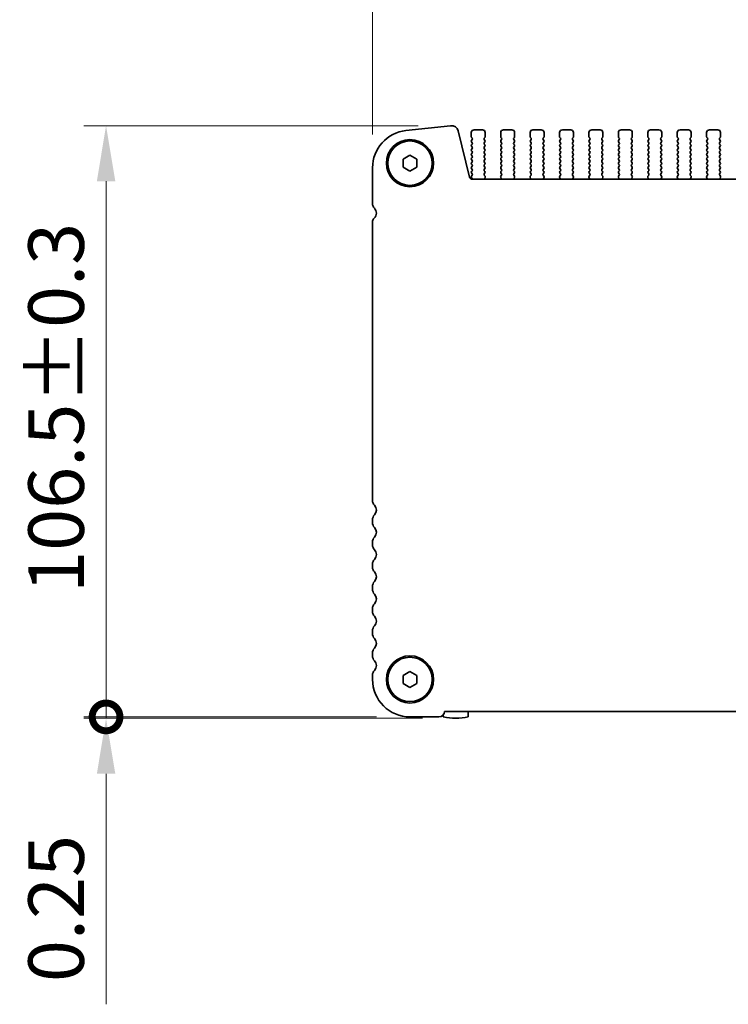
# Model space of a CAD drawing. Units: millimetres. Extents: x 0 to 6491, y 0 to 1124.
# Drawn here: x 1586 to 1713, y 354 to 531 of the extents above; entities that cross this region are included whole.
import ezdxf

# ---------------------------------------------------------------- set-up
doc = ezdxf.new("R2010")
doc.units = ezdxf.units.MM
doc.header["$LTSCALE"] = 2.5
doc.layers.get('Defpoints').update_dxf_attribs({"lineweight": 25})
for name, color, linetype, lineweight in [('Dimension (ISO)', 7, 'Continuous', 18), ('Dimension (ISO) @ 1', 7, 'Continuous', 18), ('Visible (ISO)', 7, 'Continuous', 35)]:
    doc.layers.add(name, color=color, linetype=linetype, lineweight=lineweight)
doc.styles.add('Note Text (TK)', font='MS PGothic.ttf')
doc.dimstyles.new('Default - Method 1b (TK)', dxfattribs={"dimscale": 2.5, "dimtxt": 2.5, "dimasz": 2.5, "dimexe": 1, "dimexo": 1.5, "dimgap": 1, "dimtad": 1, "dimrnd": 1e-08, "dimdsep": 46, "dimtxsty": 'Note Text (TK)', "dimcen": 0.09, "dimdle": 5, "dimclrd": 100, "dimclre": 100, "dimclrt": 7, "dimadec": 1, "dimazin": 1, "dimtfac": 1, "dimtmove": 0, "dimatfit": 3, "dimfxl": 0, "dimtolj": 1, "dimlwd": -1, "dimlwe": -1, "dimarcsym": 0})

# ---------------------------------------------------------------- blocks, each defined once
blk = doc.blocks.new('*D27')
at = {"layer": 'Defpoints', "color": 0, "transparency": 16777216}
for p in [(1835.76, 552.22), (1649.26, 504.22), (1835.76, 504.22)]:
    blk.add_point(p, dxfattribs=at)
at = {"layer": 'Dimension (ISO)', "color": 100, "transparency": 16777216}
for p, q in [((1649.26, 510.22), (1649.26, 556.22)), ((1835.76, 510.22), (1835.76, 556.22)), ((1659.26, 552.22), (1825.76, 552.22))]:
    blk.add_line(p, q, dxfattribs=at)
for points in [[(1659.26, 553.89), (1659.26, 550.56), (1649.26, 552.22)], [(1825.76, 553.89), (1825.76, 550.56), (1835.76, 552.22)]]:
    blk.add_solid(points, dxfattribs=at)
at = {"layer": 'Dimension (ISO)', "color": 7, "transparency": 16777216, "insert": (1711.6, 561.22), "char_height": 10, "attachment_point": 4, "style": 'Note Text (TK)'}
blk.add_mtext('\\A1;186.5±0.5', dxfattribs=at)
blk = doc.blocks.new('_DotSmall')
at = {"color": 0, "linetype": 'ByBlock', "const_width": 0.5}
blk.add_lwpolyline([(-0.0625, 0, 1), (0.0625, 0, 1)], format="xyb", close=True, dxfattribs=at)
blk = doc.blocks.new('*D28')
at = {"layer": 'Defpoints', "color": 0, "transparency": 16777216}
for p in [(1663.47, 511.81), (1601.26, 405.31), (1656.01, 405.31)]:
    blk.add_point(p, dxfattribs=at)
at = {"layer": 'Dimension (ISO)', "color": 100, "transparency": 16777216}
for p, q in [((1657.47, 511.81), (1597.26, 511.81)), ((1601.26, 501.81), (1601.26, 405.31)), ((1650.01, 405.31), (1597.26, 405.31))]:
    blk.add_line(p, q, dxfattribs=at)
blk.add_solid([(1599.6, 501.81), (1602.93, 501.81), (1601.26, 511.81)], dxfattribs=at)
at = {"layer": 'Dimension (ISO)', "color": 100, "transparency": 16777216, "xscale": 10, "yscale": 10, "zscale": 10, "rotation": 270}
blk.add_blockref('_DotSmall', (1601.26, 405.31), dxfattribs=at)
at = {"layer": 'Dimension (ISO)', "color": 7, "transparency": 16777216, "insert": (1592.26, 427.65), "char_height": 10, "attachment_point": 4, "rotation": 90, "style": 'Note Text (TK)'}
blk.add_mtext('\\A1;106.5±0.3', dxfattribs=at)
blk = doc.blocks.new('*D32')
at = {"layer": 'Defpoints', "color": 0, "transparency": 16777216}
for p in [(1601.26, 405.06), (1656.01, 405.31), (1664.26, 405.06)]:
    blk.add_point(p, dxfattribs=at)
at = {"layer": 'Dimension (ISO)', "color": 100, "transparency": 16777216}
for p, q in [((1601.26, 405.31), (1601.26, 415.31)), ((1650.01, 405.31), (1597.26, 405.31)), ((1658.26, 405.06), (1597.26, 405.06)), ((1601.26, 405.31), (1601.26, 405.06)), ((1601.26, 395.06), (1601.26, 353.54))]:
    blk.add_line(p, q, dxfattribs=at)
blk.add_solid([(1599.6, 395.06), (1602.93, 395.06), (1601.26, 405.06)], dxfattribs=at)
at = {"layer": 'Dimension (ISO)', "color": 100, "transparency": 16777216, "xscale": 10, "yscale": 10, "zscale": 10, "rotation": 270}
blk.add_blockref('_DotSmall', (1601.26, 405.31), dxfattribs=at)
at = {"layer": 'Dimension (ISO)', "color": 7, "transparency": 16777216, "insert": (1592.26, 357.54), "char_height": 10, "attachment_point": 4, "rotation": 90, "style": 'Note Text (TK)'}
blk.add_mtext('\\A1;0.25', dxfattribs=at)

msp = doc.modelspace()

# ---------------------------------------------------------------- linework, layer by layer
at = {"layer": 'Visible (ISO)'}
for p, q in [((1655.2876, 510.9358), (1663.3373, 511.8047)), ((1664.6843, 510.8643), (1666.7585, 502.5448)), ((1669.0619, 511.0624), (1667.5619, 511.0624)), ((1674.3619, 511.0624), (1672.8619, 511.0624)), ((1679.6619, 511.0624), (1678.1619, 511.0624)), ((1684.9619, 511.0624), (1683.4619, 511.0624)), ((1690.2619, 511.0624), (1688.7619, 511.0624)), ((1695.5619, 511.0624), (1694.0619, 511.0624)), ((1700.8619, 511.0624), (1699.3619, 511.0624)), ((1706.1619, 511.0624), (1704.6619, 511.0624)), ((1711.4619, 511.0624), (1709.9619, 511.0624)), ((1667.0619, 510.5624), (1667.0619, 509.8124)), ((1667.1019, 509.6924), (1667.2219, 509.5324)), ((1667.2219, 509.2924), (1667.1019, 509.1324)), ((1669.4019, 509.5324), (1669.5219, 509.6924)), ((1669.5219, 509.1324), (1669.4019, 509.2924)), ((1669.5619, 509.8124), (1669.5619, 510.5624)), ((1672.3619, 510.5624), (1672.3619, 509.8124)), ((1672.4019, 509.6924), (1672.5219, 509.5324)), ((1672.5219, 509.2924), (1672.4019, 509.1324)), ((1674.7019, 509.5324), (1674.8219, 509.6924)), ((1674.8219, 509.1324), (1674.7019, 509.2924)), ((1674.8619, 509.8124), (1674.8619, 510.5624)), ((1677.6619, 510.5624), (1677.6619, 509.8124)), ((1677.7019, 509.6924), (1677.8219, 509.5324)), ((1677.8219, 509.2924), (1677.7019, 509.1324)), ((1680.0019, 509.5324), (1680.1219, 509.6924)), ((1680.1219, 509.1324), (1680.0019, 509.2924)), ((1680.1619, 509.8124), (1680.1619, 510.5624)), ((1682.9619, 510.5624), (1682.9619, 509.8124)), ((1683.0019, 509.6924), (1683.1219, 509.5324)), ((1683.1219, 509.2924), (1683.0019, 509.1324)), ((1685.3019, 509.5324), (1685.4219, 509.6924)), ((1685.4219, 509.1324), (1685.3019, 509.2924)), ((1685.4619, 509.8124), (1685.4619, 510.5624)), ((1688.2619, 510.5624), (1688.2619, 509.8124)), ((1688.3019, 509.6924), (1688.4219, 509.5324)), ((1688.4219, 509.2924), (1688.3019, 509.1324)), ((1690.6019, 509.5324), (1690.7219, 509.6924)), ((1690.7219, 509.1324), (1690.6019, 509.2924)), ((1690.7619, 509.8124), (1690.7619, 510.5624)), ((1693.5619, 510.5624), (1693.5619, 509.8124)), ((1693.6019, 509.6924), (1693.7219, 509.5324)), ((1693.7219, 509.2924), (1693.6019, 509.1324)), ((1695.9019, 509.5324), (1696.0219, 509.6924)), ((1696.0219, 509.1324), (1695.9019, 509.2924)), ((1696.0619, 509.8124), (1696.0619, 510.5624)), ((1698.8619, 510.5624), (1698.8619, 509.8124)), ((1698.9019, 509.6924), (1699.0219, 509.5324)), ((1699.0219, 509.2924), (1698.9019, 509.1324)), ((1701.2019, 509.5324), (1701.3219, 509.6924)), ((1701.3219, 509.1324), (1701.2019, 509.2924)), ((1701.3619, 509.8124), (1701.3619, 510.5624)), ((1704.1619, 510.5624), (1704.1619, 509.8124)), ((1704.2019, 509.6924), (1704.3219, 509.5324)), ((1704.3219, 509.2924), (1704.2019, 509.1324)), ((1706.5019, 509.5324), (1706.6219, 509.6924)), ((1706.6219, 509.1324), (1706.5019, 509.2924)), ((1706.6619, 509.8124), (1706.6619, 510.5624)), ((1709.4619, 510.5624), (1709.4619, 509.8124)), ((1709.5019, 509.6924), (1709.6219, 509.5324)), ((1709.6219, 509.2924), (1709.5019, 509.1324)), ((1711.8019, 509.5324), (1711.9219, 509.6924)), ((1711.9219, 509.1324), (1711.8019, 509.2924)), ((1711.9619, 509.8124), (1711.9619, 510.5624)), ((1667.1019, 508.8924), (1667.2219, 508.7324)), ((1667.2219, 508.4924), (1667.1019, 508.3324)), ((1667.1019, 508.0924), (1667.2219, 507.9324)), ((1667.2219, 507.6924), (1667.1019, 507.5324)), ((1667.1019, 507.2924), (1667.2219, 507.1324)), ((1669.4019, 508.7324), (1669.5219, 508.8924)), ((1669.5219, 508.3324), (1669.4019, 508.4924)), ((1669.4019, 507.9324), (1669.5219, 508.0924)), ((1669.5219, 507.5324), (1669.4019, 507.6924)), ((1669.4019, 507.1324), (1669.5219, 507.2924)), ((1672.4019, 508.8924), (1672.5219, 508.7324)), ((1672.5219, 508.4924), (1672.4019, 508.3324)), ((1672.4019, 508.0924), (1672.5219, 507.9324)), ((1672.5219, 507.6924), (1672.4019, 507.5324)), ((1672.4019, 507.2924), (1672.5219, 507.1324)), ((1674.7019, 508.7324), (1674.8219, 508.8924)), ((1674.8219, 508.3324), (1674.7019, 508.4924)), ((1674.7019, 507.9324), (1674.8219, 508.0924)), ((1674.8219, 507.5324), (1674.7019, 507.6924)), ((1674.7019, 507.1324), (1674.8219, 507.2924)), ((1677.7019, 508.8924), (1677.8219, 508.7324)), ((1677.8219, 508.4924), (1677.7019, 508.3324)), ((1677.7019, 508.0924), (1677.8219, 507.9324)), ((1677.8219, 507.6924), (1677.7019, 507.5324)), ((1677.7019, 507.2924), (1677.8219, 507.1324)), ((1680.0019, 508.7324), (1680.1219, 508.8924)), ((1680.1219, 508.3324), (1680.0019, 508.4924)), ((1680.0019, 507.9324), (1680.1219, 508.0924)), ((1680.1219, 507.5324), (1680.0019, 507.6924)), ((1680.0019, 507.1324), (1680.1219, 507.2924)), ((1683.0019, 508.8924), (1683.1219, 508.7324)), ((1683.1219, 508.4924), (1683.0019, 508.3324)), ((1683.0019, 508.0924), (1683.1219, 507.9324)), ((1683.1219, 507.6924), (1683.0019, 507.5324)), ((1683.0019, 507.2924), (1683.1219, 507.1324)), ((1685.3019, 508.7324), (1685.4219, 508.8924)), ((1685.4219, 508.3324), (1685.3019, 508.4924)), ((1685.3019, 507.9324), (1685.4219, 508.0924)), ((1685.4219, 507.5324), (1685.3019, 507.6924)), ((1685.3019, 507.1324), (1685.4219, 507.2924)), ((1688.3019, 508.8924), (1688.4219, 508.7324)), ((1688.4219, 508.4924), (1688.3019, 508.3324)), ((1688.3019, 508.0924), (1688.4219, 507.9324)), ((1688.4219, 507.6924), (1688.3019, 507.5324)), ((1688.3019, 507.2924), (1688.4219, 507.1324)), ((1690.6019, 508.7324), (1690.7219, 508.8924)), ((1690.7219, 508.3324), (1690.6019, 508.4924)), ((1690.6019, 507.9324), (1690.7219, 508.0924)), ((1690.7219, 507.5324), (1690.6019, 507.6924)), ((1690.6019, 507.1324), (1690.7219, 507.2924)), ((1693.6019, 508.8924), (1693.7219, 508.7324)), ((1693.7219, 508.4924), (1693.6019, 508.3324)), ((1693.6019, 508.0924), (1693.7219, 507.9324)), ((1693.7219, 507.6924), (1693.6019, 507.5324)), ((1693.6019, 507.2924), (1693.7219, 507.1324)), ((1695.9019, 508.7324), (1696.0219, 508.8924)), ((1696.0219, 508.3324), (1695.9019, 508.4924)), ((1695.9019, 507.9324), (1696.0219, 508.0924)), ((1696.0219, 507.5324), (1695.9019, 507.6924)), ((1695.9019, 507.1324), (1696.0219, 507.2924)), ((1698.9019, 508.8924), (1699.0219, 508.7324)), ((1699.0219, 508.4924), (1698.9019, 508.3324)), ((1698.9019, 508.0924), (1699.0219, 507.9324)), ((1699.0219, 507.6924), (1698.9019, 507.5324)), ((1698.9019, 507.2924), (1699.0219, 507.1324)), ((1701.2019, 508.7324), (1701.3219, 508.8924)), ((1701.3219, 508.3324), (1701.2019, 508.4924)), ((1701.2019, 507.9324), (1701.3219, 508.0924)), ((1701.3219, 507.5324), (1701.2019, 507.6924)), ((1701.2019, 507.1324), (1701.3219, 507.2924)), ((1704.2019, 508.8924), (1704.3219, 508.7324)), ((1704.3219, 508.4924), (1704.2019, 508.3324)), ((1704.2019, 508.0924), (1704.3219, 507.9324)), ((1704.3219, 507.6924), (1704.2019, 507.5324)), ((1704.2019, 507.2924), (1704.3219, 507.1324)), ((1706.5019, 508.7324), (1706.6219, 508.8924)), ((1706.6219, 508.3324), (1706.5019, 508.4924)), ((1706.5019, 507.9324), (1706.6219, 508.0924)), ((1706.6219, 507.5324), (1706.5019, 507.6924)), ((1706.5019, 507.1324), (1706.6219, 507.2924)), ((1709.5019, 508.8924), (1709.6219, 508.7324)), ((1709.6219, 508.4924), (1709.5019, 508.3324)), ((1709.5019, 508.0924), (1709.6219, 507.9324)), ((1709.6219, 507.6924), (1709.5019, 507.5324)), ((1709.5019, 507.2924), (1709.6219, 507.1324)), ((1711.8019, 508.7324), (1711.9219, 508.8924)), ((1711.9219, 508.3324), (1711.8019, 508.4924)), ((1711.8019, 507.9324), (1711.9219, 508.0924)), ((1711.9219, 507.5324), (1711.8019, 507.6924)), ((1711.8019, 507.1324), (1711.9219, 507.2924)), ((1654.7619, 505.7841), (1656.0119, 506.5058)), ((1654.7619, 504.3407), (1654.7619, 505.7841)), ((1656.0119, 506.5058), (1657.2619, 505.7841)), ((1657.2619, 505.7841), (1657.2619, 504.3407)), ((1667.2219, 506.8924), (1667.1019, 506.7324)), ((1667.1019, 506.4924), (1667.2219, 506.3324)), ((1667.2219, 506.0924), (1667.1019, 505.9324)), ((1667.1019, 505.6924), (1667.2219, 505.5324)), ((1669.5219, 506.7324), (1669.4019, 506.8924)), ((1669.4019, 506.3324), (1669.5219, 506.4924)), ((1669.5219, 505.9324), (1669.4019, 506.0924)), ((1669.4019, 505.5324), (1669.5219, 505.6924)), ((1672.5219, 506.8924), (1672.4019, 506.7324)), ((1672.4019, 506.4924), (1672.5219, 506.3324)), ((1672.5219, 506.0924), (1672.4019, 505.9324)), ((1672.4019, 505.6924), (1672.5219, 505.5324)), ((1674.8219, 506.7324), (1674.7019, 506.8924)), ((1674.7019, 506.3324), (1674.8219, 506.4924)), ((1674.8219, 505.9324), (1674.7019, 506.0924)), ((1674.7019, 505.5324), (1674.8219, 505.6924)), ((1677.8219, 506.8924), (1677.7019, 506.7324)), ((1677.7019, 506.4924), (1677.8219, 506.3324)), ((1677.8219, 506.0924), (1677.7019, 505.9324)), ((1677.7019, 505.6924), (1677.8219, 505.5324)), ((1680.1219, 506.7324), (1680.0019, 506.8924)), ((1680.0019, 506.3324), (1680.1219, 506.4924)), ((1680.1219, 505.9324), (1680.0019, 506.0924)), ((1680.0019, 505.5324), (1680.1219, 505.6924)), ((1683.1219, 506.8924), (1683.0019, 506.7324)), ((1683.0019, 506.4924), (1683.1219, 506.3324)), ((1683.1219, 506.0924), (1683.0019, 505.9324)), ((1683.0019, 505.6924), (1683.1219, 505.5324)), ((1685.4219, 506.7324), (1685.3019, 506.8924)), ((1685.3019, 506.3324), (1685.4219, 506.4924)), ((1685.4219, 505.9324), (1685.3019, 506.0924)), ((1685.3019, 505.5324), (1685.4219, 505.6924)), ((1688.4219, 506.8924), (1688.3019, 506.7324)), ((1688.3019, 506.4924), (1688.4219, 506.3324)), ((1688.4219, 506.0924), (1688.3019, 505.9324)), ((1688.3019, 505.6924), (1688.4219, 505.5324)), ((1690.7219, 506.7324), (1690.6019, 506.8924)), ((1690.6019, 506.3324), (1690.7219, 506.4924)), ((1690.7219, 505.9324), (1690.6019, 506.0924)), ((1690.6019, 505.5324), (1690.7219, 505.6924)), ((1693.7219, 506.8924), (1693.6019, 506.7324)), ((1693.6019, 506.4924), (1693.7219, 506.3324)), ((1693.7219, 506.0924), (1693.6019, 505.9324)), ((1693.6019, 505.6924), (1693.7219, 505.5324)), ((1696.0219, 506.7324), (1695.9019, 506.8924)), ((1695.9019, 506.3324), (1696.0219, 506.4924)), ((1696.0219, 505.9324), (1695.9019, 506.0924)), ((1695.9019, 505.5324), (1696.0219, 505.6924)), ((1699.0219, 506.8924), (1698.9019, 506.7324)), ((1698.9019, 506.4924), (1699.0219, 506.3324)), ((1699.0219, 506.0924), (1698.9019, 505.9324)), ((1698.9019, 505.6924), (1699.0219, 505.5324)), ((1701.3219, 506.7324), (1701.2019, 506.8924)), ((1701.2019, 506.3324), (1701.3219, 506.4924)), ((1701.3219, 505.9324), (1701.2019, 506.0924)), ((1701.2019, 505.5324), (1701.3219, 505.6924)), ((1704.3219, 506.8924), (1704.2019, 506.7324)), ((1704.2019, 506.4924), (1704.3219, 506.3324)), ((1704.3219, 506.0924), (1704.2019, 505.9324)), ((1704.2019, 505.6924), (1704.3219, 505.5324)), ((1706.6219, 506.7324), (1706.5019, 506.8924)), ((1706.5019, 506.3324), (1706.6219, 506.4924)), ((1706.6219, 505.9324), (1706.5019, 506.0924)), ((1706.5019, 505.5324), (1706.6219, 505.6924)), ((1709.6219, 506.8924), (1709.5019, 506.7324)), ((1709.5019, 506.4924), (1709.6219, 506.3324)), ((1709.6219, 506.0924), (1709.5019, 505.9324)), ((1709.5019, 505.6924), (1709.6219, 505.5324)), ((1711.9219, 506.7324), (1711.8019, 506.8924)), ((1711.8019, 506.3324), (1711.9219, 506.4924)), ((1711.9219, 505.9324), (1711.8019, 506.0924)), ((1711.8019, 505.5324), (1711.9219, 505.6924)), ((1649.2619, 497.7973), (1649.2619, 504.2248)), ((1656.0119, 503.619), (1654.7619, 504.3407)), ((1657.2619, 504.3407), (1656.0119, 503.619)), ((1667.2219, 505.2924), (1667.1019, 505.1324)), ((1667.1019, 504.8924), (1667.2219, 504.7324)), ((1667.2219, 504.4924), (1667.1019, 504.3324)), ((1667.1019, 504.0924), (1667.2219, 503.9324)), ((1669.5219, 505.1324), (1669.4019, 505.2924)), ((1669.4019, 504.7324), (1669.5219, 504.8924)), ((1669.5219, 504.3324), (1669.4019, 504.4924)), ((1669.4019, 503.9324), (1669.5219, 504.0924)), ((1672.5219, 505.2924), (1672.4019, 505.1324)), ((1672.4019, 504.8924), (1672.5219, 504.7324)), ((1672.5219, 504.4924), (1672.4019, 504.3324)), ((1672.4019, 504.0924), (1672.5219, 503.9324)), ((1674.8219, 505.1324), (1674.7019, 505.2924)), ((1674.7019, 504.7324), (1674.8219, 504.8924)), ((1674.8219, 504.3324), (1674.7019, 504.4924)), ((1674.7019, 503.9324), (1674.8219, 504.0924)), ((1677.8219, 505.2924), (1677.7019, 505.1324)), ((1677.7019, 504.8924), (1677.8219, 504.7324)), ((1677.8219, 504.4924), (1677.7019, 504.3324)), ((1677.7019, 504.0924), (1677.8219, 503.9324)), ((1680.1219, 505.1324), (1680.0019, 505.2924)), ((1680.0019, 504.7324), (1680.1219, 504.8924)), ((1680.1219, 504.3324), (1680.0019, 504.4924)), ((1680.0019, 503.9324), (1680.1219, 504.0924)), ((1683.1219, 505.2924), (1683.0019, 505.1324)), ((1683.0019, 504.8924), (1683.1219, 504.7324)), ((1683.1219, 504.4924), (1683.0019, 504.3324)), ((1683.0019, 504.0924), (1683.1219, 503.9324)), ((1685.4219, 505.1324), (1685.3019, 505.2924)), ((1685.3019, 504.7324), (1685.4219, 504.8924)), ((1685.4219, 504.3324), (1685.3019, 504.4924)), ((1685.3019, 503.9324), (1685.4219, 504.0924)), ((1688.4219, 505.2924), (1688.3019, 505.1324)), ((1688.3019, 504.8924), (1688.4219, 504.7324)), ((1688.4219, 504.4924), (1688.3019, 504.3324)), ((1688.3019, 504.0924), (1688.4219, 503.9324)), ((1690.7219, 505.1324), (1690.6019, 505.2924)), ((1690.6019, 504.7324), (1690.7219, 504.8924)), ((1690.7219, 504.3324), (1690.6019, 504.4924)), ((1690.6019, 503.9324), (1690.7219, 504.0924)), ((1693.7219, 505.2924), (1693.6019, 505.1324)), ((1693.6019, 504.8924), (1693.7219, 504.7324)), ((1693.7219, 504.4924), (1693.6019, 504.3324)), ((1693.6019, 504.0924), (1693.7219, 503.9324)), ((1696.0219, 505.1324), (1695.9019, 505.2924)), ((1695.9019, 504.7324), (1696.0219, 504.8924)), ((1696.0219, 504.3324), (1695.9019, 504.4924)), ((1695.9019, 503.9324), (1696.0219, 504.0924)), ((1699.0219, 505.2924), (1698.9019, 505.1324)), ((1698.9019, 504.8924), (1699.0219, 504.7324)), ((1699.0219, 504.4924), (1698.9019, 504.3324)), ((1698.9019, 504.0924), (1699.0219, 503.9324)), ((1701.3219, 505.1324), (1701.2019, 505.2924)), ((1701.2019, 504.7324), (1701.3219, 504.8924)), ((1701.3219, 504.3324), (1701.2019, 504.4924)), ((1701.2019, 503.9324), (1701.3219, 504.0924)), ((1704.3219, 505.2924), (1704.2019, 505.1324)), ((1704.2019, 504.8924), (1704.3219, 504.7324)), ((1704.3219, 504.4924), (1704.2019, 504.3324)), ((1704.2019, 504.0924), (1704.3219, 503.9324)), ((1706.6219, 505.1324), (1706.5019, 505.2924)), ((1706.5019, 504.7324), (1706.6219, 504.8924)), ((1706.6219, 504.3324), (1706.5019, 504.4924)), ((1706.5019, 503.9324), (1706.6219, 504.0924)), ((1709.6219, 505.2924), (1709.5019, 505.1324)), ((1709.5019, 504.8924), (1709.6219, 504.7324)), ((1709.6219, 504.4924), (1709.5019, 504.3324)), ((1709.5019, 504.0924), (1709.6219, 503.9324)), ((1711.9219, 505.1324), (1711.8019, 505.2924)), ((1711.8019, 504.7324), (1711.9219, 504.8924)), ((1711.9219, 504.3324), (1711.8019, 504.4924)), ((1711.8019, 503.9324), (1711.9219, 504.0924)), ((1667.2219, 503.6924), (1667.1019, 503.5324)), ((1667.1019, 503.2924), (1667.2219, 503.1324)), ((1667.2219, 502.8924), (1667.1019, 502.7324)), ((1667.1019, 502.4924), (1667.2002, 502.3614)), ((1667.2437, 502.1658), (1817.7801, 502.1658)), ((1669.5219, 503.5324), (1669.4019, 503.6924)), ((1669.4036, 503.1346), (1669.5219, 503.2924)), ((1669.5413, 502.7176), (1669.4057, 502.8918)), ((1669.4707, 502.2759), (1669.569, 502.5201)), ((1672.3549, 502.5201), (1672.4532, 502.2759)), ((1672.5181, 502.8918), (1672.3826, 502.7176)), ((1672.5219, 503.6924), (1672.4019, 503.5324)), ((1672.4019, 503.2924), (1672.5203, 503.1346)), ((1674.8219, 503.5324), (1674.7019, 503.6924)), ((1674.7036, 503.1346), (1674.8219, 503.2924)), ((1674.8413, 502.7176), (1674.7057, 502.8918)), ((1674.7707, 502.2759), (1674.869, 502.5201)), ((1677.6549, 502.5201), (1677.7532, 502.2759)), ((1677.8181, 502.8918), (1677.6826, 502.7176)), ((1677.8219, 503.6924), (1677.7019, 503.5324)), ((1677.7019, 503.2924), (1677.8203, 503.1346)), ((1680.1219, 503.5324), (1680.0019, 503.6924)), ((1680.0036, 503.1346), (1680.1219, 503.2924)), ((1680.1413, 502.7176), (1680.0057, 502.8918)), ((1680.0707, 502.2759), (1680.169, 502.5201)), ((1682.9549, 502.5201), (1683.0532, 502.2759)), ((1683.1181, 502.8918), (1682.9826, 502.7176)), ((1683.1219, 503.6924), (1683.0019, 503.5324)), ((1683.0019, 503.2924), (1683.1203, 503.1346)), ((1685.4219, 503.5324), (1685.3019, 503.6924)), ((1685.3036, 503.1346), (1685.4219, 503.2924)), ((1685.4413, 502.7176), (1685.3057, 502.8918)), ((1685.3707, 502.2759), (1685.469, 502.5201)), ((1688.2549, 502.5201), (1688.3532, 502.2759)), ((1688.4181, 502.8918), (1688.2826, 502.7176)), ((1688.4219, 503.6924), (1688.3019, 503.5324)), ((1688.3019, 503.2924), (1688.4203, 503.1346)), ((1690.7219, 503.5324), (1690.6019, 503.6924)), ((1690.6036, 503.1346), (1690.7219, 503.2924)), ((1690.7413, 502.7176), (1690.6057, 502.8918)), ((1690.6707, 502.2759), (1690.769, 502.5201)), ((1693.5549, 502.5201), (1693.6532, 502.2759)), ((1693.7181, 502.8918), (1693.5826, 502.7176)), ((1693.7219, 503.6924), (1693.6019, 503.5324)), ((1693.6019, 503.2924), (1693.7203, 503.1346)), ((1696.0219, 503.5324), (1695.9019, 503.6924)), ((1695.9036, 503.1346), (1696.0219, 503.2924)), ((1696.0413, 502.7176), (1695.9057, 502.8918)), ((1695.9707, 502.2759), (1696.069, 502.5201)), ((1698.8549, 502.5201), (1698.9532, 502.2759)), ((1699.0181, 502.8918), (1698.8826, 502.7176)), ((1699.0219, 503.6924), (1698.9019, 503.5324)), ((1698.9019, 503.2924), (1699.0203, 503.1346)), ((1701.3219, 503.5324), (1701.2019, 503.6924)), ((1701.2036, 503.1346), (1701.3219, 503.2924)), ((1701.3413, 502.7176), (1701.2057, 502.8918)), ((1701.2707, 502.2759), (1701.369, 502.5201)), ((1704.1549, 502.5201), (1704.2532, 502.2759)), ((1704.3181, 502.8918), (1704.1826, 502.7176)), ((1704.3219, 503.6924), (1704.2019, 503.5324)), ((1704.2019, 503.2924), (1704.3203, 503.1346)), ((1706.6219, 503.5324), (1706.5019, 503.6924)), ((1706.5036, 503.1346), (1706.6219, 503.2924)), ((1706.6413, 502.7176), (1706.5057, 502.8918)), ((1706.5707, 502.2759), (1706.669, 502.5201)), ((1709.4549, 502.5201), (1709.5532, 502.2759)), ((1709.6181, 502.8918), (1709.4826, 502.7176)), ((1709.6219, 503.6924), (1709.5019, 503.5324)), ((1709.5019, 503.2924), (1709.6203, 503.1346)), ((1711.9219, 503.5324), (1711.8019, 503.6924)), ((1711.8036, 503.1346), (1711.9219, 503.2924)), ((1711.9413, 502.7176), (1711.8057, 502.8918)), ((1711.8707, 502.2759), (1711.969, 502.5201)), ((1649.2619, 444.2973), (1649.2619, 494.4101)), ((1649.2619, 440.2973), (1649.2619, 440.8275)), ((1649.2619, 436.2973), (1649.2619, 436.8275)), ((1649.2619, 432.2973), (1649.2619, 432.8275)), ((1649.2619, 428.2973), (1649.2619, 428.8275)), ((1649.2619, 424.2973), (1649.2619, 424.8275)), ((1649.2619, 420.2973), (1649.2619, 420.8275)), ((1649.2619, 416.2973), (1649.2619, 416.8275)), ((1654.7619, 412.7841), (1656.0119, 413.5058)), ((1656.0119, 413.5058), (1657.2619, 412.7841)), ((1649.2619, 412.0624), (1649.2619, 412.8275)), ((1654.7619, 411.3407), (1654.7619, 412.7841)), ((1657.2619, 412.7841), (1657.2619, 411.3407)), ((1656.0119, 410.619), (1654.7619, 411.3407)), ((1657.2619, 411.3407), (1656.0119, 410.619)), ((1822.7631, 406.3124), (1662.2607, 406.3124)), ((1666.5119, 405.3188), (1666.5119, 406.3124)), ((1661.2119, 405.3124), (1656.0119, 405.3124)), ((1662.0119, 405.6823), (1662.0119, 405.3188))]:
    msp.add_line(p, q, dxfattribs=at)
for centre, radius in [((1656.0119, 505.0624), 4.25), ((1656.0119, 505.0624), 4), ((1656.0119, 412.0624), 4.25), ((1656.0119, 412.0624), 4)]:
    msp.add_circle(centre, radius, dxfattribs=at)
for centre, radius, start, end in [((1656.0119, 504.2248), 6.75, 96.160417, 180), ((1663.4714, 510.5619), 1.25, 14, 96.160417), ((1667.5619, 510.5624), 0.5, 90, 180), ((1669.0619, 510.5624), 0.5, 0, 90), ((1672.8619, 510.5624), 0.5, 90, 180), ((1674.3619, 510.5624), 0.5, 0, 90), ((1678.1619, 510.5624), 0.5, 90, 180), ((1679.6619, 510.5624), 0.5, 0, 90), ((1683.4619, 510.5624), 0.5, 90, 180), ((1684.9619, 510.5624), 0.5, 0, 90), ((1688.7619, 510.5624), 0.5, 90, 180), ((1690.2619, 510.5624), 0.5, 0, 90), ((1694.0619, 510.5624), 0.5, 90, 180), ((1695.5619, 510.5624), 0.5, 0, 90), ((1699.3619, 510.5624), 0.5, 90, 180), ((1700.8619, 510.5624), 0.5, 0, 90), ((1704.6619, 510.5624), 0.5, 90, 180), ((1706.1619, 510.5624), 0.5, 0, 90), ((1709.9619, 510.5624), 0.5, 90, 180), ((1711.4619, 510.5624), 0.5, 0, 90), ((1667.2619, 509.8124), 0.2, 180, 216.869898), ((1667.2619, 509.0124), 0.2, 143.130102, 216.869898), ((1667.0619, 509.4124), 0.2, 323.130102, 36.869898), ((1669.5619, 509.4124), 0.2, 143.130102, 216.869898), ((1669.3619, 509.8124), 0.2, 323.130102, 0), ((1669.3619, 509.0124), 0.2, 323.130102, 36.869898), ((1672.5619, 509.8124), 0.2, 180, 216.869898), ((1672.5619, 509.0124), 0.2, 143.130102, 216.869898), ((1672.3619, 509.4124), 0.2, 323.130102, 36.869898), ((1674.8619, 509.4124), 0.2, 143.130102, 216.869898), ((1674.6619, 509.8124), 0.2, 323.130102, 0), ((1674.6619, 509.0124), 0.2, 323.130102, 36.869898), ((1677.8619, 509.8124), 0.2, 180, 216.869898), ((1677.8619, 509.0124), 0.2, 143.130102, 216.869898), ((1677.6619, 509.4124), 0.2, 323.130102, 36.869898), ((1680.1619, 509.4124), 0.2, 143.130102, 216.869898), ((1679.9619, 509.8124), 0.2, 323.130102, 0), ((1679.9619, 509.0124), 0.2, 323.130102, 36.869898), ((1683.1619, 509.8124), 0.2, 180, 216.869898), ((1683.1619, 509.0124), 0.2, 143.130102, 216.869898), ((1682.9619, 509.4124), 0.2, 323.130102, 36.869898), ((1685.4619, 509.4124), 0.2, 143.130102, 216.869898), ((1685.2619, 509.8124), 0.2, 323.130102, 0), ((1685.2619, 509.0124), 0.2, 323.130102, 36.869898), ((1688.4619, 509.8124), 0.2, 180, 216.869898), ((1688.4619, 509.0124), 0.2, 143.130102, 216.869898), ((1688.2619, 509.4124), 0.2, 323.130102, 36.869898), ((1690.7619, 509.4124), 0.2, 143.130102, 216.869898), ((1690.5619, 509.8124), 0.2, 323.130102, 0), ((1690.5619, 509.0124), 0.2, 323.130102, 36.869898), ((1693.7619, 509.8124), 0.2, 180, 216.869898), ((1693.7619, 509.0124), 0.2, 143.130102, 216.869898), ((1693.5619, 509.4124), 0.2, 323.130102, 36.869898), ((1696.0619, 509.4124), 0.2, 143.130102, 216.869898), ((1695.8619, 509.8124), 0.2, 323.130102, 0), ((1695.8619, 509.0124), 0.2, 323.130102, 36.869898), ((1699.0619, 509.8124), 0.2, 180, 216.869898), ((1699.0619, 509.0124), 0.2, 143.130102, 216.869898), ((1698.8619, 509.4124), 0.2, 323.130102, 36.869898), ((1701.3619, 509.4124), 0.2, 143.130102, 216.869898), ((1701.1619, 509.8124), 0.2, 323.130102, 0), ((1701.1619, 509.0124), 0.2, 323.130102, 36.869898), ((1704.3619, 509.8124), 0.2, 180, 216.869898), ((1704.3619, 509.0124), 0.2, 143.130102, 216.869898), ((1704.1619, 509.4124), 0.2, 323.130102, 36.869898), ((1706.6619, 509.4124), 0.2, 143.130102, 216.869898), ((1706.4619, 509.8124), 0.2, 323.130102, 0), ((1706.4619, 509.0124), 0.2, 323.130102, 36.869898), ((1709.6619, 509.8124), 0.2, 180, 216.869898), ((1709.6619, 509.0124), 0.2, 143.130102, 216.869898), ((1709.4619, 509.4124), 0.2, 323.130102, 36.869898), ((1711.9619, 509.4124), 0.2, 143.130102, 216.869898), ((1711.7619, 509.8124), 0.2, 323.130102, 0), ((1711.7619, 509.0124), 0.2, 323.130102, 36.869898), ((1667.2619, 508.2124), 0.2, 143.130102, 216.869898), ((1667.2619, 507.4124), 0.2, 143.130102, 216.869898), ((1667.0619, 508.6124), 0.2, 323.130102, 36.869898), ((1667.0619, 507.8124), 0.2, 323.130102, 36.869898), ((1669.5619, 508.6124), 0.2, 143.130102, 216.869898), ((1669.5619, 507.8124), 0.2, 143.130102, 216.869898), ((1669.3619, 508.2124), 0.2, 323.130102, 36.869898), ((1669.3619, 507.4124), 0.2, 323.130102, 36.869898), ((1672.5619, 508.2124), 0.2, 143.130102, 216.869898), ((1672.5619, 507.4124), 0.2, 143.130102, 216.869898), ((1672.3619, 508.6124), 0.2, 323.130102, 36.869898), ((1672.3619, 507.8124), 0.2, 323.130102, 36.869898), ((1674.8619, 508.6124), 0.2, 143.130102, 216.869898), ((1674.8619, 507.8124), 0.2, 143.130102, 216.869898), ((1674.6619, 508.2124), 0.2, 323.130102, 36.869898), ((1674.6619, 507.4124), 0.2, 323.130102, 36.869898), ((1677.8619, 508.2124), 0.2, 143.130102, 216.869898), ((1677.8619, 507.4124), 0.2, 143.130102, 216.869898), ((1677.6619, 508.6124), 0.2, 323.130102, 36.869898), ((1677.6619, 507.8124), 0.2, 323.130102, 36.869898), ((1680.1619, 508.6124), 0.2, 143.130102, 216.869898), ((1680.1619, 507.8124), 0.2, 143.130102, 216.869898), ((1679.9619, 508.2124), 0.2, 323.130102, 36.869898), ((1679.9619, 507.4124), 0.2, 323.130102, 36.869898), ((1683.1619, 508.2124), 0.2, 143.130102, 216.869898), ((1683.1619, 507.4124), 0.2, 143.130102, 216.869898), ((1682.9619, 508.6124), 0.2, 323.130102, 36.869898), ((1682.9619, 507.8124), 0.2, 323.130102, 36.869898), ((1685.4619, 508.6124), 0.2, 143.130102, 216.869898), ((1685.4619, 507.8124), 0.2, 143.130102, 216.869898), ((1685.2619, 508.2124), 0.2, 323.130102, 36.869898), ((1685.2619, 507.4124), 0.2, 323.130102, 36.869898), ((1688.4619, 508.2124), 0.2, 143.130102, 216.869898), ((1688.4619, 507.4124), 0.2, 143.130102, 216.869898), ((1688.2619, 508.6124), 0.2, 323.130102, 36.869898), ((1688.2619, 507.8124), 0.2, 323.130102, 36.869898), ((1690.7619, 508.6124), 0.2, 143.130102, 216.869898), ((1690.7619, 507.8124), 0.2, 143.130102, 216.869898), ((1690.5619, 508.2124), 0.2, 323.130102, 36.869898), ((1690.5619, 507.4124), 0.2, 323.130102, 36.869898), ((1693.7619, 508.2124), 0.2, 143.130102, 216.869898), ((1693.7619, 507.4124), 0.2, 143.130102, 216.869898), ((1693.5619, 508.6124), 0.2, 323.130102, 36.869898), ((1693.5619, 507.8124), 0.2, 323.130102, 36.869898), ((1696.0619, 508.6124), 0.2, 143.130102, 216.869898), ((1696.0619, 507.8124), 0.2, 143.130102, 216.869898), ((1695.8619, 508.2124), 0.2, 323.130102, 36.869898), ((1695.8619, 507.4124), 0.2, 323.130102, 36.869898), ((1699.0619, 508.2124), 0.2, 143.130102, 216.869898), ((1699.0619, 507.4124), 0.2, 143.130102, 216.869898), ((1698.8619, 508.6124), 0.2, 323.130102, 36.869898), ((1698.8619, 507.8124), 0.2, 323.130102, 36.869898), ((1701.3619, 508.6124), 0.2, 143.130102, 216.869898), ((1701.3619, 507.8124), 0.2, 143.130102, 216.869898), ((1701.1619, 508.2124), 0.2, 323.130102, 36.869898), ((1701.1619, 507.4124), 0.2, 323.130102, 36.869898), ((1704.3619, 508.2124), 0.2, 143.130102, 216.869898), ((1704.3619, 507.4124), 0.2, 143.130102, 216.869898), ((1704.1619, 508.6124), 0.2, 323.130102, 36.869898), ((1704.1619, 507.8124), 0.2, 323.130102, 36.869898), ((1706.6619, 508.6124), 0.2, 143.130102, 216.869898), ((1706.6619, 507.8124), 0.2, 143.130102, 216.869898), ((1706.4619, 508.2124), 0.2, 323.130102, 36.869898), ((1706.4619, 507.4124), 0.2, 323.130102, 36.869898), ((1709.6619, 508.2124), 0.2, 143.130102, 216.869898), ((1709.6619, 507.4124), 0.2, 143.130102, 216.869898), ((1709.4619, 508.6124), 0.2, 323.130102, 36.869898), ((1709.4619, 507.8124), 0.2, 323.130102, 36.869898), ((1711.9619, 508.6124), 0.2, 143.130102, 216.869898), ((1711.9619, 507.8124), 0.2, 143.130102, 216.869898), ((1711.7619, 508.2124), 0.2, 323.130102, 36.869898), ((1711.7619, 507.4124), 0.2, 323.130102, 36.869898), ((1667.2619, 506.6124), 0.2, 143.130102, 216.869898), ((1667.2619, 505.8124), 0.2, 143.130102, 216.869898), ((1667.0619, 507.0124), 0.2, 323.130102, 36.869898), ((1667.0619, 506.2124), 0.2, 323.130102, 36.869898), ((1667.0619, 505.4124), 0.2, 323.130102, 36.869898), ((1669.5619, 507.0124), 0.2, 143.130102, 216.869898), ((1669.5619, 506.2124), 0.2, 143.130102, 216.869898), ((1669.5619, 505.4124), 0.2, 143.130102, 216.869898), ((1669.3619, 506.6124), 0.2, 323.130102, 36.869898), ((1669.3619, 505.8124), 0.2, 323.130102, 36.869898), ((1672.5619, 506.6124), 0.2, 143.130102, 216.869898), ((1672.5619, 505.8124), 0.2, 143.130102, 216.869898), ((1672.3619, 507.0124), 0.2, 323.130102, 36.869898), ((1672.3619, 506.2124), 0.2, 323.130102, 36.869898), ((1672.3619, 505.4124), 0.2, 323.130102, 36.869898), ((1674.8619, 507.0124), 0.2, 143.130102, 216.869898), ((1674.8619, 506.2124), 0.2, 143.130102, 216.869898), ((1674.8619, 505.4124), 0.2, 143.130102, 216.869898), ((1674.6619, 506.6124), 0.2, 323.130102, 36.869898), ((1674.6619, 505.8124), 0.2, 323.130102, 36.869898), ((1677.8619, 506.6124), 0.2, 143.130102, 216.869898), ((1677.8619, 505.8124), 0.2, 143.130102, 216.869898), ((1677.6619, 507.0124), 0.2, 323.130102, 36.869898), ((1677.6619, 506.2124), 0.2, 323.130102, 36.869898), ((1677.6619, 505.4124), 0.2, 323.130102, 36.869898), ((1680.1619, 507.0124), 0.2, 143.130102, 216.869898), ((1680.1619, 506.2124), 0.2, 143.130102, 216.869898), ((1680.1619, 505.4124), 0.2, 143.130102, 216.869898), ((1679.9619, 506.6124), 0.2, 323.130102, 36.869898), ((1679.9619, 505.8124), 0.2, 323.130102, 36.869898), ((1683.1619, 506.6124), 0.2, 143.130102, 216.869898), ((1683.1619, 505.8124), 0.2, 143.130102, 216.869898), ((1682.9619, 507.0124), 0.2, 323.130102, 36.869898), ((1682.9619, 506.2124), 0.2, 323.130102, 36.869898), ((1682.9619, 505.4124), 0.2, 323.130102, 36.869898), ((1685.4619, 507.0124), 0.2, 143.130102, 216.869898), ((1685.4619, 506.2124), 0.2, 143.130102, 216.869898), ((1685.4619, 505.4124), 0.2, 143.130102, 216.869898), ((1685.2619, 506.6124), 0.2, 323.130102, 36.869898), ((1685.2619, 505.8124), 0.2, 323.130102, 36.869898), ((1688.4619, 506.6124), 0.2, 143.130102, 216.869898), ((1688.4619, 505.8124), 0.2, 143.130102, 216.869898), ((1688.2619, 507.0124), 0.2, 323.130102, 36.869898), ((1688.2619, 506.2124), 0.2, 323.130102, 36.869898), ((1688.2619, 505.4124), 0.2, 323.130102, 36.869898), ((1690.7619, 507.0124), 0.2, 143.130102, 216.869898), ((1690.7619, 506.2124), 0.2, 143.130102, 216.869898), ((1690.7619, 505.4124), 0.2, 143.130102, 216.869898), ((1690.5619, 506.6124), 0.2, 323.130102, 36.869898), ((1690.5619, 505.8124), 0.2, 323.130102, 36.869898), ((1693.7619, 506.6124), 0.2, 143.130102, 216.869898), ((1693.7619, 505.8124), 0.2, 143.130102, 216.869898), ((1693.5619, 507.0124), 0.2, 323.130102, 36.869898), ((1693.5619, 506.2124), 0.2, 323.130102, 36.869898), ((1693.5619, 505.4124), 0.2, 323.130102, 36.869898), ((1696.0619, 507.0124), 0.2, 143.130102, 216.869898), ((1696.0619, 506.2124), 0.2, 143.130102, 216.869898), ((1696.0619, 505.4124), 0.2, 143.130102, 216.869898), ((1695.8619, 506.6124), 0.2, 323.130102, 36.869898), ((1695.8619, 505.8124), 0.2, 323.130102, 36.869898), ((1699.0619, 506.6124), 0.2, 143.130102, 216.869898), ((1699.0619, 505.8124), 0.2, 143.130102, 216.869898), ((1698.8619, 507.0124), 0.2, 323.130102, 36.869898), ((1698.8619, 506.2124), 0.2, 323.130102, 36.869898), ((1698.8619, 505.4124), 0.2, 323.130102, 36.869898), ((1701.3619, 507.0124), 0.2, 143.130102, 216.869898), ((1701.3619, 506.2124), 0.2, 143.130102, 216.869898), ((1701.3619, 505.4124), 0.2, 143.130102, 216.869898), ((1701.1619, 506.6124), 0.2, 323.130102, 36.869898), ((1701.1619, 505.8124), 0.2, 323.130102, 36.869898), ((1704.3619, 506.6124), 0.2, 143.130102, 216.869898), ((1704.3619, 505.8124), 0.2, 143.130102, 216.869898), ((1704.1619, 507.0124), 0.2, 323.130102, 36.869898), ((1704.1619, 506.2124), 0.2, 323.130102, 36.869898), ((1704.1619, 505.4124), 0.2, 323.130102, 36.869898), ((1706.6619, 507.0124), 0.2, 143.130102, 216.869898), ((1706.6619, 506.2124), 0.2, 143.130102, 216.869898), ((1706.6619, 505.4124), 0.2, 143.130102, 216.869898), ((1706.4619, 506.6124), 0.2, 323.130102, 36.869898), ((1706.4619, 505.8124), 0.2, 323.130102, 36.869898), ((1709.6619, 506.6124), 0.2, 143.130102, 216.869898), ((1709.6619, 505.8124), 0.2, 143.130102, 216.869898), ((1709.4619, 507.0124), 0.2, 323.130102, 36.869898), ((1709.4619, 506.2124), 0.2, 323.130102, 36.869898), ((1709.4619, 505.4124), 0.2, 323.130102, 36.869898), ((1711.9619, 507.0124), 0.2, 143.130102, 216.869898), ((1711.9619, 506.2124), 0.2, 143.130102, 216.869898), ((1711.9619, 505.4124), 0.2, 143.130102, 216.869898), ((1711.7619, 506.6124), 0.2, 323.130102, 36.869898), ((1711.7619, 505.8124), 0.2, 323.130102, 36.869898), ((1667.2619, 505.0124), 0.2, 143.130102, 216.869898), ((1667.2619, 504.2124), 0.2, 143.130102, 216.869898), ((1667.0619, 504.6124), 0.2, 323.130102, 36.869898), ((1667.0619, 503.8124), 0.2, 323.130102, 36.869898), ((1669.5619, 504.6124), 0.2, 143.130102, 216.869898), ((1669.5619, 503.8124), 0.2, 143.130102, 216.869898), ((1669.3619, 505.0124), 0.2, 323.130102, 36.869898), ((1669.3619, 504.2124), 0.2, 323.130102, 36.869898), ((1672.5619, 505.0124), 0.2, 143.130102, 216.869898), ((1672.5619, 504.2124), 0.2, 143.130102, 216.869898), ((1672.3619, 504.6124), 0.2, 323.130102, 36.869898), ((1672.3619, 503.8124), 0.2, 323.130102, 36.869898), ((1674.8619, 504.6124), 0.2, 143.130102, 216.869898), ((1674.8619, 503.8124), 0.2, 143.130102, 216.869898), ((1674.6619, 505.0124), 0.2, 323.130102, 36.869898), ((1674.6619, 504.2124), 0.2, 323.130102, 36.869898), ((1677.8619, 505.0124), 0.2, 143.130102, 216.869898), ((1677.8619, 504.2124), 0.2, 143.130102, 216.869898), ((1677.6619, 504.6124), 0.2, 323.130102, 36.869898), ((1677.6619, 503.8124), 0.2, 323.130102, 36.869898), ((1680.1619, 504.6124), 0.2, 143.130102, 216.869898), ((1680.1619, 503.8124), 0.2, 143.130102, 216.869898), ((1679.9619, 505.0124), 0.2, 323.130102, 36.869898), ((1679.9619, 504.2124), 0.2, 323.130102, 36.869898), ((1683.1619, 505.0124), 0.2, 143.130102, 216.869898), ((1683.1619, 504.2124), 0.2, 143.130102, 216.869898), ((1682.9619, 504.6124), 0.2, 323.130102, 36.869898), ((1682.9619, 503.8124), 0.2, 323.130102, 36.869898), ((1685.4619, 504.6124), 0.2, 143.130102, 216.869898), ((1685.4619, 503.8124), 0.2, 143.130102, 216.869898), ((1685.2619, 505.0124), 0.2, 323.130102, 36.869898), ((1685.2619, 504.2124), 0.2, 323.130102, 36.869898), ((1688.4619, 505.0124), 0.2, 143.130102, 216.869898), ((1688.4619, 504.2124), 0.2, 143.130102, 216.869898), ((1688.2619, 504.6124), 0.2, 323.130102, 36.869898), ((1688.2619, 503.8124), 0.2, 323.130102, 36.869898), ((1690.7619, 504.6124), 0.2, 143.130102, 216.869898), ((1690.7619, 503.8124), 0.2, 143.130102, 216.869898), ((1690.5619, 505.0124), 0.2, 323.130102, 36.869898), ((1690.5619, 504.2124), 0.2, 323.130102, 36.869898), ((1693.7619, 505.0124), 0.2, 143.130102, 216.869898), ((1693.7619, 504.2124), 0.2, 143.130102, 216.869898), ((1693.5619, 504.6124), 0.2, 323.130102, 36.869898), ((1693.5619, 503.8124), 0.2, 323.130102, 36.869898), ((1696.0619, 504.6124), 0.2, 143.130102, 216.869898), ((1696.0619, 503.8124), 0.2, 143.130102, 216.869898), ((1695.8619, 505.0124), 0.2, 323.130102, 36.869898), ((1695.8619, 504.2124), 0.2, 323.130102, 36.869898), ((1699.0619, 505.0124), 0.2, 143.130102, 216.869898), ((1699.0619, 504.2124), 0.2, 143.130102, 216.869898), ((1698.8619, 504.6124), 0.2, 323.130102, 36.869898), ((1698.8619, 503.8124), 0.2, 323.130102, 36.869898), ((1701.3619, 504.6124), 0.2, 143.130102, 216.869898), ((1701.3619, 503.8124), 0.2, 143.130102, 216.869898), ((1701.1619, 505.0124), 0.2, 323.130102, 36.869898), ((1701.1619, 504.2124), 0.2, 323.130102, 36.869898), ((1704.3619, 505.0124), 0.2, 143.130102, 216.869898), ((1704.3619, 504.2124), 0.2, 143.130102, 216.869898), ((1704.1619, 504.6124), 0.2, 323.130102, 36.869898), ((1704.1619, 503.8124), 0.2, 323.130102, 36.869898), ((1706.6619, 504.6124), 0.2, 143.130102, 216.869898), ((1706.6619, 503.8124), 0.2, 143.130102, 216.869898), ((1706.4619, 505.0124), 0.2, 323.130102, 36.869898), ((1706.4619, 504.2124), 0.2, 323.130102, 36.869898), ((1709.6619, 505.0124), 0.2, 143.130102, 216.869898), ((1709.6619, 504.2124), 0.2, 143.130102, 216.869898), ((1709.4619, 504.6124), 0.2, 323.130102, 36.869898), ((1709.4619, 503.8124), 0.2, 323.130102, 36.869898), ((1711.9619, 504.6124), 0.2, 143.130102, 216.869898), ((1711.9619, 503.8124), 0.2, 143.130102, 216.869898), ((1711.7619, 505.0124), 0.2, 323.130102, 36.869898), ((1711.7619, 504.2124), 0.2, 323.130102, 36.869898), ((1667.2437, 502.6658), 0.5, 194, 270), ((1667.2619, 503.4124), 0.2, 143.130102, 216.869898), ((1667.2619, 502.6124), 0.2, 143.130102, 216.869898), ((1667.0402, 502.2414), 0.2, 337.904196, 36.869898), ((1667.0619, 503.0124), 0.2, 323.130102, 36.869898), ((1669.5636, 503.0146), 0.2, 143.130102, 217.881812), ((1669.6562, 502.2012), 0.2, 158.069777, 190.209098), ((1669.3619, 503.4124), 0.2, 323.130102, 36.869898), ((1669.3834, 502.5948), 0.2, 338.069777, 37.881812), ((1672.5404, 502.5948), 0.2, 142.118188, 201.930223), ((1672.5619, 503.4124), 0.2, 143.130102, 216.869898), ((1672.2676, 502.2012), 0.2, 349.790902, 21.930223), ((1672.3603, 503.0146), 0.2, 322.118188, 36.869898), ((1674.8636, 503.0146), 0.2, 143.130102, 217.881812), ((1674.9562, 502.2012), 0.2, 158.069777, 190.209098), ((1674.6619, 503.4124), 0.2, 323.130102, 36.869898), ((1674.6834, 502.5948), 0.2, 338.069777, 37.881812), ((1677.8404, 502.5948), 0.2, 142.118188, 201.930223), ((1677.8619, 503.4124), 0.2, 143.130102, 216.869898), ((1677.5676, 502.2012), 0.2, 349.790902, 21.930223), ((1677.6603, 503.0146), 0.2, 322.118188, 36.869898), ((1680.1636, 503.0146), 0.2, 143.130102, 217.881812), ((1680.2562, 502.2012), 0.2, 158.069777, 190.209098), ((1679.9619, 503.4124), 0.2, 323.130102, 36.869898), ((1679.9834, 502.5948), 0.2, 338.069777, 37.881812), ((1683.1404, 502.5948), 0.2, 142.118188, 201.930223), ((1683.1619, 503.4124), 0.2, 143.130102, 216.869898), ((1682.8676, 502.2012), 0.2, 349.790902, 21.930223), ((1682.9603, 503.0146), 0.2, 322.118188, 36.869898), ((1685.4636, 503.0146), 0.2, 143.130102, 217.881812), ((1685.5562, 502.2012), 0.2, 158.069777, 190.209098), ((1685.2619, 503.4124), 0.2, 323.130102, 36.869898), ((1685.2834, 502.5948), 0.2, 338.069777, 37.881812), ((1688.4404, 502.5948), 0.2, 142.118188, 201.930223), ((1688.4619, 503.4124), 0.2, 143.130102, 216.869898), ((1688.1676, 502.2012), 0.2, 349.790902, 21.930223), ((1688.2603, 503.0146), 0.2, 322.118188, 36.869898), ((1690.7636, 503.0146), 0.2, 143.130102, 217.881812), ((1690.8562, 502.2012), 0.2, 158.069777, 190.209098), ((1690.5619, 503.4124), 0.2, 323.130102, 36.869898), ((1690.5834, 502.5948), 0.2, 338.069777, 37.881812), ((1693.7404, 502.5948), 0.2, 142.118188, 201.930223), ((1693.7619, 503.4124), 0.2, 143.130102, 216.869898), ((1693.4676, 502.2012), 0.2, 349.790902, 21.930223), ((1693.5603, 503.0146), 0.2, 322.118188, 36.869898), ((1696.0636, 503.0146), 0.2, 143.130102, 217.881812), ((1696.1562, 502.2012), 0.2, 158.069777, 190.209098), ((1695.8619, 503.4124), 0.2, 323.130102, 36.869898), ((1695.8834, 502.5948), 0.2, 338.069777, 37.881812), ((1699.0404, 502.5948), 0.2, 142.118188, 201.930223), ((1699.0619, 503.4124), 0.2, 143.130102, 216.869898), ((1698.7676, 502.2012), 0.2, 349.790902, 21.930223), ((1698.8603, 503.0146), 0.2, 322.118188, 36.869898), ((1701.3636, 503.0146), 0.2, 143.130102, 217.881812), ((1701.4562, 502.2012), 0.2, 158.069777, 190.209098), ((1701.1619, 503.4124), 0.2, 323.130102, 36.869898), ((1701.1834, 502.5948), 0.2, 338.069777, 37.881812), ((1704.3404, 502.5948), 0.2, 142.118188, 201.930223), ((1704.3619, 503.4124), 0.2, 143.130102, 216.869898), ((1704.0676, 502.2012), 0.2, 349.790902, 21.930223), ((1704.1603, 503.0146), 0.2, 322.118188, 36.869898), ((1706.6636, 503.0146), 0.2, 143.130102, 217.881812), ((1706.7562, 502.2012), 0.2, 158.069777, 190.209098), ((1706.4619, 503.4124), 0.2, 323.130102, 36.869898), ((1706.4834, 502.5948), 0.2, 338.069777, 37.881812), ((1709.6404, 502.5948), 0.2, 142.118188, 201.930223), ((1709.6619, 503.4124), 0.2, 143.130102, 216.869898), ((1709.3676, 502.2012), 0.2, 349.790902, 21.930223), ((1709.4603, 503.0146), 0.2, 322.118188, 36.869898), ((1711.9636, 503.0146), 0.2, 143.130102, 217.881812), ((1712.0562, 502.2012), 0.2, 158.069777, 190.209098), ((1711.7619, 503.4124), 0.2, 323.130102, 36.869898), ((1711.7834, 502.5948), 0.2, 338.069777, 37.881812), ((1650.5119, 497.7973), 1.25, 180, 223.94552), ((1648.7119, 496.0624), 1.25, 314.07921, 43.94552), ((1650.3119, 494.4101), 1.05, 134.07921, 180), ((1650.5119, 444.2973), 1.25, 180, 223.94552), ((1648.7119, 442.5624), 1.25, 316.05448, 43.94552), ((1650.5119, 440.8275), 1.25, 136.05448, 180), ((1650.5119, 440.2973), 1.25, 180, 223.94552), ((1648.7119, 438.5624), 1.25, 316.05448, 43.94552), ((1650.5119, 436.8275), 1.25, 136.05448, 180), ((1650.5119, 436.2973), 1.25, 180, 223.94552), ((1648.7119, 434.5624), 1.25, 316.05448, 43.94552), ((1650.5119, 432.8275), 1.25, 136.05448, 180), ((1650.5119, 432.2973), 1.25, 180, 223.94552), ((1648.7119, 430.5624), 1.25, 316.05448, 43.94552), ((1650.5119, 428.8275), 1.25, 136.05448, 180), ((1650.5119, 428.2973), 1.25, 180, 223.94552), ((1650.5119, 424.8275), 1.25, 136.05448, 180), ((1648.7119, 426.5624), 1.25, 316.05448, 43.94552), ((1650.5119, 424.2973), 1.25, 180, 223.94552), ((1648.7119, 422.5624), 1.25, 316.05448, 43.94552), ((1650.5119, 420.8275), 1.25, 136.05448, 180), ((1650.5119, 420.2973), 1.25, 180, 223.94552), ((1648.7119, 418.5624), 1.25, 316.05448, 43.94552), ((1650.5119, 416.8275), 1.25, 136.05448, 180), ((1650.5119, 416.2973), 1.25, 180, 223.94552), ((1648.7119, 414.5624), 1.25, 316.05448, 43.94552), ((1650.5119, 412.8275), 1.25, 136.05448, 180), ((1656.0119, 412.0624), 6.75, 180, 270), ((1661.2119, 406.3624), 1.05, 270, 357.270597), ((1664.2619, 415.0624), 10, 256.997122, 283.002878)]:
    msp.add_arc(centre, radius, start, end, dxfattribs=at)

# ---------------------------------------------------------------- dimensions: what is measured, and where the dimension line sits
at = {"layer": 'Dimension (ISO) @ 1', "color": 100, "true_color": 0x00ff3f}
dim = msp.add_linear_dim(base=(1835.7619, 552.2248), p1=(1649.2619, 504.2248), p2=(1835.7619, 504.2248), dimstyle='Default - Method 1b (TK)', override={"dimscale": 1, "dimtxt": 10, "dimasz": 10, "dimexe": 4, "dimexo": 6, "dimgap": 4, "dimdec": 2, "dimcen": 0.36, "dimtol": 1, "dimlim": 0, "dimtp": 0.5, "dimtm": 0.5, "dimtdec": 2, "dimtix": 0, "dimtofl": 0, "dimtmove": 0, "dimatfit": 1}, dxfattribs=at)
dim.commit()
dim.dimension.update_dxf_attribs({"geometry": '*D27', "text_midpoint": (1742.5119, 552.2248), "dimtype": 128})
for base, p1, p2, override, picture, middle in [((1601.2619, 405.3124), (1663.4714, 511.8119), (1656.0119, 405.3124), {"dimscale": 1, "dimtxt": 10, "dimasz": 10, "dimexe": 4, "dimexo": 6, "dimgap": 4, "dimdec": 2, "dimblk2": 'DotSmall', "dimsah": 1, "dimcen": 0.36, "dimdle": 0, "dimtol": 1, "dimlim": 0, "dimtp": 0.3, "dimtm": 0.3, "dimtdec": 2, "dimtix": 0, "dimtofl": 0, "dimtmove": 0, "dimatfit": 1}, '*D28', (1601.2619, 458.5621)), ((1601.2619, 405.0624), (1656.0119, 405.3124), (1664.2619, 405.0624), {"dimscale": 1, "dimtxt": 10, "dimasz": 10, "dimexe": 4, "dimexo": 6, "dimgap": 4, "dimdec": 2, "dimblk1": 'DotSmall', "dimsah": 1, "dimcen": 0.36, "dimdle": 0, "dimtol": 0, "dimlim": 0, "dimtp": 0, "dimtm": 0, "dimtdec": 2, "dimtix": 0, "dimtofl": 1, "dimtmove": 0, "dimatfit": 1}, '*D32', (1601.2619, 369.301))]:
    dim = msp.add_linear_dim(base=base, p1=p1, p2=p2, angle=90, dimstyle='Default - Method 1b (TK)', override=override, dxfattribs=at)
    dim.commit()
    dim.dimension.update_dxf_attribs({"geometry": picture, "text_midpoint": middle, "dimtype": 128})

doc.saveas('drawing.dxf')
